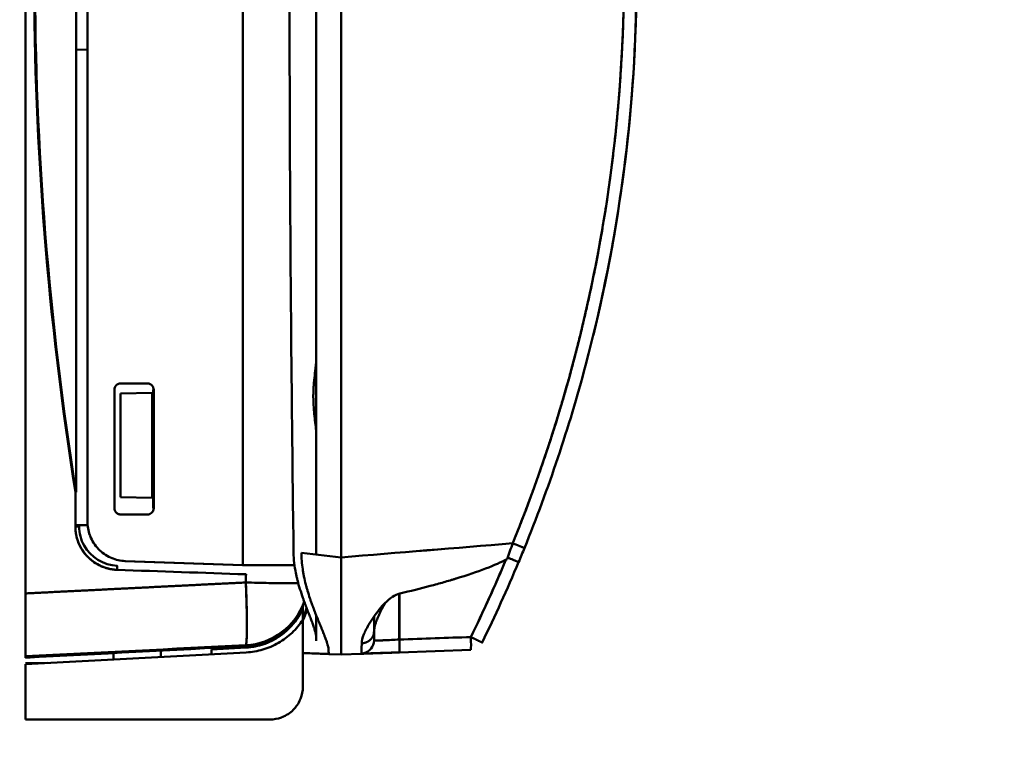
# Model space of a CAD drawing. Units: millimetres. Extents: x -1367 to 5859, y -2038 to 1901.
# Drawn here: x 137 to 212, y 610 to 665 of the extents above; entities that cross this region are included whole.
import ezdxf

# ---------------------------------------------------------------- set-up
doc = ezdxf.new("R2010")
doc.units = ezdxf.units.MM
doc.header["$LTSCALE"] = 100
doc.layers.add('0-50', color=7, linetype='Continuous', lineweight=50)
doc.layers.add('Dimension', color=1, linetype='Continuous')
doc.styles.get("Standard").update_dxf_attribs({"font": 'ARIsoP1.shx'})
doc.dimstyles.new('0DP', dxfattribs={"dimscale": 20, "dimtxt": 2.5, "dimasz": 1.5, "dimexe": 1.5, "dimexo": 1, "dimgap": 1, "dimtad": 1, "dimdec": 0, "dimzin": 0, "dimdsep": 46, "dimtxsty": 'Standard', "dimcen": 0, "dimclrd": 256, "dimclre": 256, "dimclrt": 256, "dimadec": 0, "dimazin": 0, "dimtfac": 1, "dimtdec": 4, "dimtofl": 0, "dimtmove": 0, "dimatfit": 3, "dimfxl": 1, "dimtolj": 1, "dimtzin": 0, "dimlwd": -1, "dimlwe": -1, "dimarcsym": 0})

msp = doc.modelspace()

# ---------------------------------------------------------------- linework, layer by layer
at = {"layer": '0-50'}
for p, q in [((137.419, 621.414), (137.42, 715.717)), ((153.982, 623.569), (153.982, 713.558)), ((153.982, 713.558), (153.982, 623.569)), ((142.141, 710.247), (142.14, 626.879)), ((141.284, 708.004), (141.284, 629.127)), ((138.155, 662.716), (138.216, 662.718)), ((141.284, 662.825), (142.14, 662.855)), ((159.569, 639.251), (159.569, 662.39)), ((159.569, 639.251), (159.569, 662.39)), ((144.193, 627.923), (144.193, 636.923)), ((144.693, 637.423), (146.693, 637.423)), ((147.192, 636.923), (147.153, 636.923)), ((147.153, 636.923), (147.153, 627.923)), ((147.192, 627.923), (147.192, 636.923)), ((147.192, 636.923), (147.192, 627.923)), ((144.669, 636.651), (147.077, 636.703)), ((144.669, 628.76), (144.669, 636.651)), ((147.077, 636.703), (147.077, 628.707)), ((159.569, 624.375), (159.569, 633.574)), ((159.569, 624.375), (159.569, 633.574)), ((141.222, 629.117), (141.222, 626.51)), ((147.077, 628.707), (144.669, 628.76)), ((147.153, 627.923), (147.192, 627.923)), ((146.693, 627.423), (144.693, 627.423)), ((142.151, 626.619), (141.222, 626.627)), ((161.469, 624.163), (158.445, 624.5)), ((161.469, 624.206), (161.469, 624.163)), ((161.469, 624.163), (161.469, 624.161)), ((161.469, 624.161), (161.469, 624.163)), ((145.034, 623.881), (144.995, 623.881)), ((144.995, 623.881), (153.942, 623.569)), ((153.982, 623.569), (145.034, 623.881)), ((145.034, 623.881), (153.982, 623.569)), ((154.136, 623.563), (153.982, 623.569)), ((154.096, 623.563), (154.136, 623.563)), ((154.096, 623.563), (154.136, 623.563)), ((153.624, 622.22), (153.624, 622.22)), ((137.669, 621.426), (137.669, 621.426)), ((137.419, 620.731), (137.419, 620.731)), ((137.419, 620.731), (137.419, 619.142)), ((158.548, 619.407), (158.548, 620.298)), ((159.569, 618.09), (159.569, 619.751)), ((159.569, 618.09), (159.569, 619.751)), ((163.969, 619.662), (163.969, 618.498)), ((137.419, 619.142), (137.419, 618.892)), ((137.419, 618.892), (137.419, 618.892)), ((158.548, 614.307), (158.548, 619.407)), ((154.224, 617.288), (151.592, 617.149)), ((172.208, 617.669), (172.208, 617.669)), ((154.236, 616.918), (137.419, 616.034)), ((137.419, 616.516), (137.419, 616.634)), ((144.129, 616.869), (144.125, 616.387)), ((144.13, 616.966), (144.13, 616.966)), ((147.731, 617.144), (147.731, 617.144)), ((147.731, 616.576), (147.731, 617.059)), ((151.592, 617.149), (151.592, 616.779)), ((159.086, 616.85), (158.548, 616.869)), ((158.548, 616.868), (159.086, 616.849)), ((160.534, 616.796), (161.469, 616.763)), ((160.534, 616.796), (161.469, 616.763)), ((161.469, 616.763), (163.004, 616.817)), ((161.469, 616.763), (163.004, 616.817)), ((161.469, 616.772), (161.469, 616.772)), ((161.469, 616.772), (161.469, 616.763)), ((161.469, 616.763), (161.469, 616.772)), ((161.469, 616.772), (161.469, 616.772)), ((161.469, 616.763), (161.469, 616.763)), ((163.817, 616.848), (163.006, 616.819)), ((163.007, 616.821), (163.801, 616.849)), ((171.345, 617.112), (165.899, 616.922)), ((165.899, 616.922), (171.345, 617.112)), ((171.345, 617.112), (165.899, 616.922)), ((165.899, 616.92), (171.345, 617.11)), ((171.345, 617.11), (165.899, 616.92)), ((165.899, 616.918), (171.345, 617.109)), ((171.345, 617.109), (165.899, 616.919)), ((165.899, 616.925), (165.902, 616.926)), ((165.902, 616.926), (165.899, 616.925)), ((165.899, 616.924), (165.901, 616.924)), ((165.901, 616.924), (165.899, 616.924)), ((171.345, 617.112), (171.345, 617.112)), ((171.345, 617.11), (171.345, 617.11)), ((171.345, 617.109), (171.345, 617.109)), ((139.072, 616.121), (137.419, 616.106)), ((137.419, 616.106), (137.419, 616.089)), ((137.419, 616.089), (138.46, 616.089)), ((137.419, 616.034), (137.419, 611.807)), ((137.419, 612.771), (137.419, 612.739)), ((137.419, 611.807), (156.048, 611.807)), ((137.419, 611.807), (156.048, 611.807))]:
    msp.add_line(p, q, dxfattribs=at)
for centre, major_axis, ratio, start_param, end_param in [((141.208, 626.521), (0.298, 0), 0.036548, 4.75818, 6.283683), ((153.851, 623.569), (3.502, -0.122), 0.000842, 1.500548, 1.544633), ((153.85, 623.566), (5.004, -0.175), 0.00138, 1.513774, 1.544619), ((153.851, 623.564), (5, 0), 0.000072, 4.769438, 5.660934), ((153.939, 622.45), (0.248, -4.994), 0.050326, 0.057389, 1.528032), ((165.899, 668.563), (0.001, 115.682), 0.00001, 1.990775, 2.024109), ((153.939, 622.45), (4.959, 0.642), 0.998348, 4.636258, 5.815446), ((87.342, 1065.22), (-70.994, 446.183), 0.012307, 3.218292, 3.21927), ((74.953, 1151.573), (83.402, -532.511), 0.010676, 0.066465, 0.069651), ((154.055, 621.554), (-4.369, -2.433), 0.99987, 2.179347, 2.361912), ((82.55, 1157.971), (75.912, -538.75), 0.006746, 0.046463, 0.049211), ((87.641, 1162.372), (70.89, -543.04), 0.002881, 0.020528, 0.023596), ((83.841, 1163.753), (70.476, -547.192), 0.000032, 0.051544, 0.057477), ((83.743, 1163.74), (70.573, -547.179), 0.000042, 0.055357, 0.057477), ((154.21, 1169.105), (0.216, -552.538), 0.00716, 6.226165, 6.228283), ((162.92, 624.427), (-0.084, 7.611), 0.01074, 3.141697, 3.600051), ((160.648, 624.461), (0.114, 7.665), 0.016689, 2.842675, 3.141404)]:
    msp.add_ellipse(centre, major_axis=major_axis, ratio=ratio, start_param=start_param, end_param=end_param, dxfattribs=at)
for points, degree, knots in [([(174.986, 713.321), (181.101, 698.699), (184.173, 682.827), (183.959, 666.991), (183.897, 662.47), (183.572, 657.954), (182.984, 653.471), (182.439, 649.319), (181.668, 645.196), (180.677, 641.126)], 3, [0, 0, 0, 0, 0.5170898, 0.5170898, 0.5170898, 0.6646885, 0.6646885, 0.6646885, 0.8014122, 0.8014122, 0.8014122, 0.8014122]), ([(157.843, 712.608), (157.794, 708.814), (157.75, 705.081), (157.712, 701.412), (157.693, 699.577), (157.675, 697.758), (157.659, 695.954), (157.651, 695.053), (157.643, 694.155), (157.636, 693.261), (157.632, 692.814), (157.629, 692.368), (157.625, 691.923), (157.624, 691.7), (157.622, 691.478), (157.62, 691.256), (157.619, 691.062), (157.618, 690.868), (157.616, 690.674), (157.616, 690.646), (157.616, 690.62), (157.615, 690.591), (157.561, 683.171), (157.534, 675.828), (157.534, 668.562), (157.534, 663.112), (157.549, 657.619), (157.58, 652.083), (157.585, 651.16), (157.59, 650.236), (157.596, 649.311), (157.599, 648.849), (157.602, 648.386), (157.605, 647.923), (157.607, 647.691), (157.609, 647.46), (157.61, 647.228), (157.612, 647.025), (157.613, 646.822), (157.615, 646.619), (157.615, 646.59), (157.615, 646.56), (157.615, 646.532), (157.667, 639.431), (157.744, 632.092), (157.843, 624.514)], 3, [0, 0, 0, 0, 0.125, 0.125, 0.125, 0.1875, 0.1875, 0.1875, 0.21875, 0.21875, 0.21875, 0.234375, 0.234375, 0.234375, 0.242188, 0.242188, 0.242188, 0.249023, 0.249023, 0.249023, 0.25, 0.25, 0.25, 0.5, 0.5, 0.5, 0.6875, 0.6875, 0.6875, 0.71875, 0.71875, 0.71875, 0.734375, 0.734375, 0.734375, 0.742187, 0.742187, 0.742187, 0.749023, 0.749023, 0.749023, 0.75, 0.75, 0.75, 1, 1, 1, 1]), ([(161.47, 712.934), (161.47, 707.625), (161.47, 702.191), (161.47, 696.698), (161.47, 695.783), (161.47, 694.865), (161.47, 693.947), (161.47, 693.488), (161.47, 693.028), (161.469, 692.568), (161.469, 692.338), (161.469, 692.108), (161.469, 691.878), (161.469, 691.763), (161.469, 691.648), (161.469, 691.533), (161.469, 691.418), (161.469, 691.304), (161.469, 691.187), (161.469, 688.048), (161.47, 684.887), (161.47, 681.716), (161.47, 677.345), (161.469, 672.954), (161.469, 668.571), (161.469, 662.898), (161.47, 657.212), (161.469, 651.574), (161.469, 650.634), (161.469, 649.696), (161.469, 648.759), (161.469, 648.29), (161.469, 647.823), (161.469, 647.355), (161.469, 647.121), (161.469, 646.888), (161.469, 646.654), (161.469, 646.537), (161.469, 646.421), (161.469, 646.304), (161.469, 646.187), (161.469, 646.069), (161.469, 645.954), (161.469, 643.789), (161.469, 641.631), (161.469, 639.482), (161.47, 634.316), (161.469, 629.206), (161.469, 624.206)], 3, [0, 0, 0, 0, 0.1875, 0.1875, 0.1875, 0.21875, 0.21875, 0.21875, 0.234375, 0.234375, 0.234375, 0.242187, 0.242187, 0.242187, 0.246094, 0.246094, 0.246094, 0.25, 0.25, 0.25, 0.355124, 0.355124, 0.355124, 0.5, 0.5, 0.5, 0.6875, 0.6875, 0.6875, 0.71875, 0.71875, 0.71875, 0.734375, 0.734375, 0.734375, 0.742187, 0.742187, 0.742187, 0.746094, 0.746094, 0.746094, 0.75, 0.75, 0.75, 0.823442, 0.823442, 0.823442, 1, 1, 1, 1]), ([(174.537, 711.886), (175.373, 709.828), (176.163, 707.742), (176.897, 705.651), (178.269, 701.42), (179.433, 697.134), (179.965, 694.975), (181.4, 688.467), (182.362, 681.868), (182.79, 677.441), (183.292, 667.026), (182.616, 656.611), (181.84, 650.669), (180.118, 641.938), (177.565, 633.42), (176.642, 630.662), (175.631, 627.93), (174.536, 625.236)], 5, [0, 0, 0, 0, 0, 0, 0.125, 0.125, 0.125, 0.25, 0.25, 0.25, 0.5, 0.5, 0.5, 0.836359, 0.836359, 0.836359, 1, 1, 1, 1, 1, 1]), ([(174.536, 625.236), (176.382, 629.777), (177.978, 634.536), (179.271, 639.487), (181.424, 647.731), (182.734, 656.511), (182.967, 665.63), (182.992, 666.603), (183.004, 667.578), (183.004, 668.56), (183.004, 673.027), (182.744, 677.42), (182.25, 681.713), (181.008, 692.513), (178.285, 702.662), (174.537, 711.886)], 3, [0, 0, 0, 0, 0.175885, 0.175885, 0.175885, 0.46875, 0.46875, 0.46875, 0.5, 0.5, 0.5, 0.642208, 0.642208, 0.642208, 1, 1, 1, 1]), ([(175.428, 624.873), (177.269, 629.401), (178.824, 634.048), (180.079, 638.771), (182.658, 648.479), (183.969, 658.519), (183.969, 668.56), (183.969, 676.023), (183.247, 683.485), (181.815, 690.812), (181.1, 694.475), (180.207, 698.104), (179.141, 701.682), (178.075, 705.26), (176.834, 708.79), (175.428, 712.249)], 3, [0, 0, 0, 0, 0.163641, 0.163641, 0.163641, 0.5, 0.5, 0.5, 0.75, 0.75, 0.75, 0.875, 0.875, 0.875, 1, 1, 1, 1]), ([(141.284, 629.127), (139.193, 642.267), (138.148, 655.411), (138.148, 668.563), (138.147, 681.716), (139.193, 694.863), (141.284, 708.004)], 3, [0, 0, 0, 0, 0.5, 0.5, 0.5, 1, 1, 1, 1]), ([(159.569, 662.39), (159.569, 663.408), (159.562, 664.431), (159.556, 665.46), (159.55, 666.489), (159.545, 667.523), (159.545, 668.562), (159.545, 670.64), (159.569, 672.697), (159.569, 674.733)], 3, [0, 0, 0, 0, 0.25, 0.25, 0.25, 0.5, 0.5, 0.5, 1, 1, 1, 1]), ([(159.569, 633.574), (159.569, 633.649), (159.565, 633.731), (159.558, 633.82), (159.555, 633.865), (159.551, 633.911), (159.546, 633.96), (159.541, 634.009), (159.536, 634.06), (159.53, 634.111), (159.508, 634.316), (159.479, 634.542), (159.45, 634.79), (159.436, 634.915), (159.422, 635.042), (159.409, 635.172), (159.403, 635.237), (159.397, 635.303), (159.392, 635.369), (159.386, 635.436), (159.381, 635.501), (159.376, 635.571), (159.356, 635.85), (159.346, 636.131), (159.346, 636.412), (159.346, 636.553), (159.348, 636.694), (159.353, 636.834), (159.356, 636.904), (159.359, 636.974), (159.363, 637.044), (159.367, 637.114), (159.371, 637.186), (159.376, 637.254), (159.395, 637.526), (159.422, 637.787), (159.45, 638.035), (159.465, 638.16), (159.479, 638.278), (159.493, 638.392), (159.499, 638.448), (159.506, 638.503), (159.512, 638.557), (159.519, 638.611), (159.525, 638.662), (159.531, 638.715), (159.554, 638.924), (159.569, 639.103), (159.569, 639.251)], 3, [0, 0, 0, 0, 0.0625, 0.0625, 0.0625, 0.09375, 0.09375, 0.09375, 0.125, 0.125, 0.125, 0.25, 0.25, 0.25, 0.3125, 0.3125, 0.3125, 0.34375, 0.34375, 0.34375, 0.375, 0.375, 0.375, 0.5, 0.5, 0.5, 0.5625, 0.5625, 0.5625, 0.59375, 0.59375, 0.59375, 0.625, 0.625, 0.625, 0.75, 0.75, 0.75, 0.8125, 0.8125, 0.8125, 0.84375, 0.84375, 0.84375, 0.875, 0.875, 0.875, 1, 1, 1, 1]), ([(159.569, 633.574), (159.569, 633.703), (159.569, 633.855), (159.569, 634.033), (159.569, 634.052), (159.569, 634.072), (159.569, 634.091), (159.569, 634.357), (159.569, 634.657), (159.569, 634.993), (159.569, 635.041), (159.569, 635.088), (159.569, 635.139), (159.569, 635.546), (159.569, 635.972), (159.569, 636.413), (159.569, 636.8), (159.569, 637.173), (159.569, 637.534), (159.569, 637.586), (159.569, 637.639), (159.569, 637.688), (159.569, 638.033), (159.569, 638.343), (159.569, 638.619), (159.569, 638.659), (159.569, 638.696), (159.569, 638.736), (159.569, 638.937), (159.569, 639.109), (159.569, 639.251)], 3, [0.1702518, 0.1702518, 0.1702518, 0.1702518, 0.2421875, 0.2421875, 0.2421875, 0.25, 0.25, 0.25, 0.359375, 0.359375, 0.359375, 0.375, 0.375, 0.375, 0.5, 0.5, 0.5, 0.609375, 0.609375, 0.609375, 0.625, 0.625, 0.625, 0.734375, 0.734375, 0.734375, 0.75, 0.75, 0.75, 0.8296176, 0.8296176, 0.8296176, 0.8296176]), ([(144.193, 636.923), (144.193, 636.988), (144.207, 637.054), (144.232, 637.114), (144.244, 637.144), (144.259, 637.173), (144.277, 637.2), (144.295, 637.227), (144.317, 637.253), (144.34, 637.276), (144.386, 637.322), (144.442, 637.359), (144.502, 637.385), (144.563, 637.41), (144.626, 637.423), (144.693, 637.423)], 3, [0, 0, 0, 0, 0.25, 0.25, 0.25, 0.375, 0.375, 0.375, 0.5, 0.5, 0.5, 0.75, 0.75, 0.75, 1, 1, 1, 1]), ([(146.693, 637.423), (146.74, 637.423), (146.787, 637.416), (146.832, 637.403), (146.847, 637.399), (146.861, 637.394), (146.877, 637.388), (146.94, 637.362), (146.997, 637.325), (147.046, 637.276), (147.083, 637.24), (147.113, 637.199), (147.136, 637.154), (147.144, 637.139), (147.152, 637.122), (147.157, 637.107), (147.181, 637.048), (147.192, 636.987), (147.192, 636.923)], 3, [0, 0, 0, 0, 0.1875, 0.1875, 0.1875, 0.25, 0.25, 0.25, 0.5, 0.5, 0.5, 0.6875, 0.6875, 0.6875, 0.75, 0.75, 0.75, 1, 1, 1, 1]), ([(144.693, 627.423), (144.662, 627.423), (144.631, 627.426), (144.6, 627.432), (144.57, 627.437), (144.541, 627.446), (144.509, 627.458), (144.478, 627.47), (144.448, 627.486), (144.42, 627.504), (144.392, 627.523), (144.364, 627.546), (144.34, 627.569), (144.304, 627.605), (144.274, 627.646), (144.25, 627.691), (144.242, 627.707), (144.234, 627.724), (144.229, 627.739), (144.205, 627.797), (144.193, 627.858), (144.193, 627.923)], 3, [0, 0, 0, 0, 0.125, 0.125, 0.125, 0.25, 0.25, 0.25, 0.375, 0.375, 0.375, 0.5, 0.5, 0.5, 0.6875, 0.6875, 0.6875, 0.75, 0.75, 0.75, 1, 1, 1, 1]), ([(147.192, 627.923), (147.192, 627.891), (147.189, 627.86), (147.184, 627.83), (147.178, 627.799), (147.17, 627.77), (147.157, 627.739), (147.145, 627.707), (147.13, 627.677), (147.111, 627.649), (147.093, 627.621), (147.07, 627.593), (147.046, 627.569), (147.01, 627.533), (146.97, 627.503), (146.924, 627.48), (146.909, 627.472), (146.891, 627.464), (146.877, 627.458), (146.818, 627.435), (146.757, 627.423), (146.693, 627.423)], 3, [0, 0, 0, 0, 0.125, 0.125, 0.125, 0.25, 0.25, 0.25, 0.375, 0.375, 0.375, 0.5, 0.5, 0.5, 0.6875, 0.6875, 0.6875, 0.75, 0.75, 0.75, 1, 1, 1, 1]), ([(144.407, 623.211), (143.979, 623.226), (143.57, 623.321), (143.179, 623.495), (142.789, 623.669), (142.445, 623.91), (142.148, 624.217), (141.851, 624.524), (141.623, 624.877), (141.462, 625.273), (141.302, 625.67), (141.222, 626.082), (141.222, 626.51)], 3, [0, 0, 0, 0, 0.25, 0.25, 0.25, 0.5, 0.5, 0.5, 0.75, 0.75, 0.75, 1, 1, 1, 1]), ([(144.401, 623.523), (143.373, 623.559), (142.385, 624.165), (141.885, 625.063), (141.638, 625.506), (141.506, 626.013), (141.506, 626.521)], 3, [0, 0, 0, 0, 0.669468, 0.669468, 0.669468, 1, 1, 1, 1]), ([(142.14, 626.879), (142.14, 626.529), (142.199, 626.19), (142.318, 625.862), (142.326, 625.84), (142.333, 625.82), (142.342, 625.796), (142.488, 625.42), (142.701, 625.086), (142.982, 624.795), (143.244, 624.523), (143.547, 624.309), (143.89, 624.152), (143.913, 624.141), (143.938, 624.13), (143.96, 624.121), (144.303, 623.974), (144.661, 623.894), (145.034, 623.881)], 3, [0, 0, 0, 0, 0.234375, 0.234375, 0.234375, 0.25, 0.25, 0.25, 0.5, 0.5, 0.5, 0.734375, 0.734375, 0.734375, 0.75, 0.75, 0.75, 1, 1, 1, 1]), ([(157.843, 624.514), (157.849, 624.002), (157.909, 623.482), (158.016, 622.954), (158.034, 622.866), (158.053, 622.777), (158.074, 622.689), (158.084, 622.645), (158.094, 622.6), (158.105, 622.556), (158.11, 622.534), (158.116, 622.512), (158.121, 622.489), (158.124, 622.478), (158.127, 622.467), (158.13, 622.456), (158.132, 622.445), (158.136, 622.432), (158.138, 622.423), (158.255, 621.962), (158.397, 621.514), (158.551, 621.078), (158.577, 621.005), (158.602, 620.933), (158.629, 620.861), (158.642, 620.825), (158.655, 620.789), (158.668, 620.753), (158.681, 620.717), (158.695, 620.681), (158.707, 620.646), (158.759, 620.508), (158.81, 620.372), (158.861, 620.24), (158.887, 620.173), (158.912, 620.108), (158.937, 620.043), (158.962, 619.979), (158.987, 619.916), (159.012, 619.852), (159.062, 619.723), (159.11, 619.6), (159.154, 619.484), (159.177, 619.426), (159.198, 619.369), (159.219, 619.314), (159.229, 619.287), (159.24, 619.26), (159.25, 619.233), (159.255, 619.22), (159.26, 619.207), (159.264, 619.193), (159.269, 619.18), (159.274, 619.168), (159.279, 619.154), (159.32, 619.044), (159.36, 618.935), (159.397, 618.826), (159.416, 618.772), (159.434, 618.717), (159.449, 618.666), (159.465, 618.615), (159.479, 618.568), (159.492, 618.523), (159.517, 618.433), (159.536, 618.353), (159.549, 618.281), (159.562, 618.209), (159.569, 618.145), (159.569, 618.09)], 3, [0, 0, 0, 0, 0.1875, 0.1875, 0.1875, 0.21875, 0.21875, 0.21875, 0.234375, 0.234375, 0.234375, 0.242187, 0.242187, 0.242187, 0.246094, 0.246094, 0.246094, 0.25, 0.25, 0.25, 0.4375, 0.4375, 0.4375, 0.46875, 0.46875, 0.46875, 0.484375, 0.484375, 0.484375, 0.5, 0.5, 0.5, 0.5625, 0.5625, 0.5625, 0.59375, 0.59375, 0.59375, 0.625, 0.625, 0.625, 0.6875, 0.6875, 0.6875, 0.71875, 0.71875, 0.71875, 0.734375, 0.734375, 0.734375, 0.742188, 0.742188, 0.742188, 0.75, 0.75, 0.75, 0.8125, 0.8125, 0.8125, 0.84375, 0.84375, 0.84375, 0.875, 0.875, 0.875, 0.9375, 0.9375, 0.9375, 1, 1, 1, 1]), ([(158.445, 624.5), (158.445, 624.1), (158.475, 623.684), (158.537, 623.259), (158.539, 623.246), (158.54, 623.237), (158.542, 623.225), (158.543, 623.214), (158.545, 623.203), (158.547, 623.191), (158.55, 623.168), (158.554, 623.146), (158.558, 623.123), (158.565, 623.077), (158.573, 623.03), (158.581, 622.983), (158.597, 622.89), (158.615, 622.795), (158.635, 622.698), (158.674, 622.506), (158.72, 622.307), (158.772, 622.104), (158.774, 622.098), (158.775, 622.094), (158.776, 622.09), (158.777, 622.085), (158.778, 622.08), (158.78, 622.075), (158.782, 622.065), (158.785, 622.056), (158.787, 622.046), (158.793, 622.026), (158.798, 622.006), (158.803, 621.987), (158.814, 621.947), (158.825, 621.906), (158.837, 621.864), (158.86, 621.782), (158.884, 621.696), (158.911, 621.607), (158.964, 621.43), (159.023, 621.242), (159.09, 621.045), (159.092, 621.039), (159.092, 621.037), (159.094, 621.033), (159.095, 621.029), (159.096, 621.025), (159.098, 621.021), (159.101, 621.012), (159.104, 621.004), (159.106, 620.995), (159.112, 620.978), (159.118, 620.96), (159.125, 620.942), (159.137, 620.905), (159.151, 620.865), (159.166, 620.824), (159.195, 620.741), (159.228, 620.649), (159.264, 620.548), (159.265, 620.545), (159.267, 620.54), (159.269, 620.536), (159.27, 620.532), (159.272, 620.527), (159.273, 620.523), (159.276, 620.515), (159.279, 620.507), (159.282, 620.499), (159.288, 620.483), (159.294, 620.468), (159.299, 620.453), (159.31, 620.423), (159.321, 620.394), (159.331, 620.368), (159.351, 620.315), (159.368, 620.269), (159.383, 620.229), (159.413, 620.15), (159.433, 620.098), (159.444, 620.071), (159.444, 620.071), (159.445, 620.068), (159.445, 620.067), (159.446, 620.065), (159.446, 620.064), (159.447, 620.062), (159.448, 620.059), (159.449, 620.056), (159.45, 620.053), (159.453, 620.048), (159.455, 620.042), (159.457, 620.036), (159.462, 620.024), (159.466, 620.013), (159.471, 620.002), (159.479, 619.979), (159.488, 619.956), (159.497, 619.934), (159.514, 619.89), (159.531, 619.847), (159.548, 619.805), (159.581, 619.721), (159.612, 619.642), (159.642, 619.567), (159.702, 619.419), (159.755, 619.288), (159.802, 619.174), (159.803, 619.17), (159.806, 619.164), (159.808, 619.159), (159.81, 619.154), (159.812, 619.149), (159.814, 619.144), (159.818, 619.134), (159.822, 619.125), (159.826, 619.115), (159.834, 619.095), (159.842, 619.076), (159.85, 619.057), (159.856, 619.042), (159.862, 619.027), (159.868, 619.013), (159.877, 618.99), (159.887, 618.967), (159.896, 618.944), (159.926, 618.871), (159.955, 618.8), (159.982, 618.733), (160.037, 618.598), (160.087, 618.474), (160.132, 618.361), (160.133, 618.357), (160.135, 618.352), (160.137, 618.348), (160.139, 618.343), (160.141, 618.339), (160.142, 618.335), (160.146, 618.326), (160.149, 618.318), (160.152, 618.309), (160.159, 618.292), (160.166, 618.275), (160.172, 618.259), (160.185, 618.225), (160.198, 618.193), (160.21, 618.161), (160.234, 618.097), (160.257, 618.036), (160.279, 617.978), (160.321, 617.861), (160.358, 617.756), (160.388, 617.661), (160.39, 617.655), (160.392, 617.647), (160.395, 617.64), (160.397, 617.633), (160.399, 617.626), (160.401, 617.619), (160.405, 617.606), (160.409, 617.593), (160.413, 617.58), (160.421, 617.553), (160.428, 617.528), (160.435, 617.503), (160.448, 617.454), (160.46, 617.407), (160.469, 617.364), (160.488, 617.277), (160.499, 617.201), (160.501, 617.136)], 3, [0, 0, 0, 0, 0.125, 0.125, 0.125, 0.1289062, 0.1289062, 0.1289062, 0.1328125, 0.1328125, 0.1328125, 0.140625, 0.140625, 0.140625, 0.15625, 0.15625, 0.15625, 0.1875, 0.1875, 0.1875, 0.25, 0.25, 0.25, 0.2519531, 0.2519531, 0.2519531, 0.2539062, 0.2539062, 0.2539062, 0.2578125, 0.2578125, 0.2578125, 0.265625, 0.265625, 0.265625, 0.28125, 0.28125, 0.28125, 0.3125, 0.3125, 0.3125, 0.375, 0.375, 0.375, 0.3769531, 0.3769531, 0.3769531, 0.3789062, 0.3789062, 0.3789062, 0.3828125, 0.3828125, 0.3828125, 0.390625, 0.390625, 0.390625, 0.40625, 0.40625, 0.40625, 0.4374999, 0.4374999, 0.4374999, 0.4384765, 0.4384765, 0.4384765, 0.4394531, 0.4394531, 0.4394531, 0.4414062, 0.4414062, 0.4414062, 0.4453124, 0.4453124, 0.4453124, 0.4531249, 0.4531249, 0.4531249, 0.4687499, 0.4687499, 0.4687499, 0.4999999, 0.4999999, 0.4999999, 0.5004882, 0.5004882, 0.5004882, 0.5009765, 0.5009765, 0.5009765, 0.5019531, 0.5019531, 0.5019531, 0.5039062, 0.5039062, 0.5039062, 0.5078124, 0.5078124, 0.5078124, 0.5156249, 0.5156249, 0.5156249, 0.5312499, 0.5312499, 0.5312499, 0.5624999, 0.5624999, 0.5624999, 0.6249999, 0.6249999, 0.6249999, 0.626953, 0.626953, 0.626953, 0.6289062, 0.6289062, 0.6289062, 0.6328124, 0.6328124, 0.6328124, 0.6406249, 0.6406249, 0.6406249, 0.6466565, 0.6466565, 0.6466565, 0.6562499, 0.6562499, 0.6562499, 0.6874999, 0.6874999, 0.6874999, 0.7499999, 0.7499999, 0.7499999, 0.751953, 0.751953, 0.751953, 0.7539062, 0.7539062, 0.7539062, 0.7578124, 0.7578124, 0.7578124, 0.7656249, 0.7656249, 0.7656249, 0.7812499, 0.7812499, 0.7812499, 0.8124999, 0.8124999, 0.8124999, 0.8749999, 0.8749999, 0.8749999, 0.8789061, 0.8789061, 0.8789061, 0.8828124, 0.8828124, 0.8828124, 0.8906249, 0.8906249, 0.8906249, 0.9062499, 0.9062499, 0.9062499, 0.9374999, 0.9374999, 0.9374999, 0.9999999, 0.9999999, 0.9999999, 0.9999999]), ([(161.469, 616.763), (161.469, 616.767), (161.468, 617.461), (161.469, 618.47), (161.469, 618.542), (161.469, 618.616), (161.469, 618.691), (161.469, 618.729), (161.469, 618.767), (161.469, 618.805), (161.469, 618.824), (161.469, 618.843), (161.469, 618.862), (161.469, 618.882), (161.469, 618.9), (161.469, 618.921), (161.469, 620.252), (161.469, 622.16), (161.469, 624.161)], 3, [0, 0, 0, 0, 0.4375, 0.4375, 0.4375, 0.46875, 0.46875, 0.46875, 0.484375, 0.484375, 0.484375, 0.492188, 0.492188, 0.492188, 0.5, 0.5, 0.5, 1, 1, 1, 1]), ([(161.469, 624.161), (161.469, 623.466), (161.469, 622.786), (161.469, 622.143), (161.469, 621.836), (161.469, 621.537), (161.469, 621.249), (161.469, 620.358), (161.469, 619.57), (161.469, 618.923), (161.469, 618.922), (161.469, 618.922), (161.469, 618.921), (161.469, 617.627), (161.469, 616.763), (161.469, 616.763)], 3, [0, 0, 0, 0, 0.169116, 0.169116, 0.169116, 0.25, 0.25, 0.25, 0.5, 0.5, 0.5, 0.500248, 0.500248, 0.500248, 1, 1, 1, 1]), ([(165.925, 621.401), (166.756, 621.598), (167.529, 621.792), (168.245, 621.983), (168.603, 622.079), (168.947, 622.174), (169.276, 622.267), (169.441, 622.314), (169.602, 622.361), (169.76, 622.407), (169.839, 622.43), (169.916, 622.453), (169.993, 622.476), (170.032, 622.488), (170.07, 622.499), (170.108, 622.511), (170.142, 622.521), (170.175, 622.531), (170.208, 622.541), (170.212, 622.542), (170.215, 622.543), (170.222, 622.545), (171.921, 623.063), (173.217, 623.563), (174.109, 624.029)], 3, [0, 0, 0, 0, 0.25, 0.25, 0.25, 0.375, 0.375, 0.375, 0.4375, 0.4375, 0.4375, 0.46875, 0.46875, 0.46875, 0.484375, 0.484375, 0.484375, 0.498047, 0.498047, 0.498047, 0.5, 0.5, 0.5, 1, 1, 1, 1]), ([(174.986, 623.801), (174.986, 623.801), (174.825, 623.869), (174.572, 623.975), (174.447, 624.027), (174.301, 624.088), (174.152, 624.15)], 3, [0, 0, 0, 0, 0.643748, 0.643748, 0.643748, 0.9613954, 0.9613954, 0.9613954, 0.9613954]), ([(154.136, 623.563), (154.71, 623.563), (155.262, 623.563), (155.791, 623.563), (155.826, 623.563), (155.859, 623.563), (155.896, 623.563), (156.118, 623.563), (156.332, 623.563), (156.537, 623.563), (156.605, 623.563), (156.671, 623.563), (156.739, 623.563), (157.009, 623.563), (157.258, 623.563), (157.486, 623.563), (157.64, 623.563), (157.783, 623.563), (157.914, 623.563)], 3, [0, 0, 0, 0, 0.234375, 0.234375, 0.234375, 0.25, 0.25, 0.25, 0.34375, 0.34375, 0.34375, 0.375, 0.375, 0.375, 0.5, 0.5, 0.5, 0.5849776, 0.5849776, 0.5849776, 0.5849776]), ([(154.201, 617.465), (154.205, 617.469), (154.208, 617.475), (154.212, 617.484), (154.213, 617.486), (154.214, 617.489), (154.214, 617.491), (154.215, 617.493), (154.216, 617.495), (154.217, 617.498), (154.218, 617.5), (154.219, 617.503), (154.219, 617.506), (154.22, 617.507), (154.22, 617.508), (154.221, 617.51), (154.221, 617.511), (154.221, 617.511), (154.221, 617.512), (154.222, 617.513), (154.222, 617.514), (154.222, 617.515), (154.225, 617.524), (154.228, 617.536), (154.231, 617.551), (154.233, 617.558), (154.234, 617.567), (154.236, 617.576), (154.236, 617.581), (154.237, 617.586), (154.238, 617.591), (154.238, 617.593), (154.239, 617.596), (154.239, 617.599), (154.239, 617.6), (154.24, 617.601), (154.24, 617.603), (154.24, 617.604), (154.24, 617.606), (154.24, 617.607), (154.243, 617.623), (154.245, 617.641), (154.248, 617.663), (154.249, 617.674), (154.251, 617.686), (154.252, 617.699), (154.253, 617.705), (154.253, 617.712), (154.254, 617.719), (154.254, 617.722), (154.255, 617.726), (154.255, 617.729), (154.255, 617.731), (154.255, 617.733), (154.256, 617.735), (154.256, 617.737), (154.256, 617.739), (154.256, 617.74), (154.258, 617.763), (154.26, 617.788), (154.263, 617.816), (154.264, 617.831), (154.265, 617.846), (154.266, 617.862), (154.266, 617.87), (154.267, 617.878), (154.267, 617.887), (154.268, 617.891), (154.268, 617.895), (154.268, 617.9), (154.268, 617.902), (154.269, 617.904), (154.269, 617.906), (154.269, 617.909), (154.269, 617.911), (154.269, 617.913), (154.272, 617.965), (154.276, 618.026), (154.279, 618.101), (154.28, 618.138), (154.281, 618.179), (154.283, 618.223), (154.283, 618.245), (154.284, 618.269), (154.285, 618.293), (154.285, 618.305), (154.285, 618.317), (154.286, 618.329), (154.286, 618.336), (154.286, 618.342), (154.286, 618.348), (154.286, 618.351), (154.286, 618.355), (154.286, 618.358), (154.286, 618.361), (154.286, 618.365), (154.286, 618.368), (154.288, 618.442), (154.29, 618.527), (154.291, 618.623), (154.291, 618.672), (154.292, 618.723), (154.292, 618.777), (154.292, 618.805), (154.292, 618.833), (154.292, 618.861), (154.292, 618.876), (154.292, 618.89), (154.292, 618.905), (154.292, 618.913), (154.292, 618.92), (154.292, 618.928), (154.292, 618.931), (154.292, 618.935), (154.292, 618.939), (154.292, 618.943), (154.292, 618.948), (154.292, 618.95), (154.292, 619.121), (154.291, 619.328), (154.288, 619.578), (154.286, 619.704), (154.284, 619.84), (154.281, 619.987), (154.279, 620.061), (154.277, 620.137), (154.275, 620.217), (154.274, 620.256), (154.273, 620.297), (154.272, 620.338), (154.272, 620.359), (154.271, 620.38), (154.271, 620.4), (154.27, 620.411), (154.27, 620.421), (154.27, 620.432), (154.27, 620.437), (154.269, 620.443), (154.269, 620.448), (154.269, 620.453), (154.269, 620.461), (154.269, 620.464), (154.263, 620.672), (154.256, 620.923), (154.245, 621.22), (154.234, 621.517), (154.219, 621.862), (154.201, 622.249)], 3, [0, 0, 0, 0, 0.03125, 0.03125, 0.03125, 0.0390625, 0.0390625, 0.0390625, 0.046875, 0.046875, 0.046875, 0.0546875, 0.0546875, 0.0546875, 0.0585937, 0.0585937, 0.0585937, 0.0605469, 0.0605469, 0.0605469, 0.0625, 0.0625, 0.0625, 0.09375, 0.09375, 0.09375, 0.109375, 0.109375, 0.109375, 0.1171875, 0.1171875, 0.1171875, 0.1210937, 0.1210937, 0.1210937, 0.1230469, 0.1230469, 0.1230469, 0.125, 0.125, 0.125, 0.15625, 0.15625, 0.15625, 0.171875, 0.171875, 0.171875, 0.1796875, 0.1796875, 0.1796875, 0.1835937, 0.1835937, 0.1835937, 0.1855469, 0.1855469, 0.1855469, 0.1875, 0.1875, 0.1875, 0.21875, 0.21875, 0.21875, 0.234375, 0.234375, 0.234375, 0.2421875, 0.2421875, 0.2421875, 0.2460937, 0.2460937, 0.2460937, 0.2480469, 0.2480469, 0.2480469, 0.25, 0.25, 0.25, 0.3125, 0.3125, 0.3125, 0.34375, 0.34375, 0.34375, 0.359375, 0.359375, 0.359375, 0.3671875, 0.3671875, 0.3671875, 0.3710937, 0.3710937, 0.3710937, 0.3730469, 0.3730469, 0.3730469, 0.375, 0.375, 0.375, 0.4375, 0.4375, 0.4375, 0.46875, 0.46875, 0.46875, 0.484375, 0.484375, 0.484375, 0.4921875, 0.4921875, 0.4921875, 0.4960937, 0.4960937, 0.4960937, 0.4980469, 0.4980469, 0.4980469, 0.5, 0.5, 0.5, 0.625, 0.625, 0.625, 0.6875, 0.6875, 0.6875, 0.71875, 0.71875, 0.71875, 0.734375, 0.734375, 0.734375, 0.7421875, 0.7421875, 0.7421875, 0.7460938, 0.7460938, 0.7460938, 0.7480469, 0.7480469, 0.7480469, 0.75, 0.75, 0.75, 0.875, 0.875, 0.875, 1, 1, 1, 1]), ([(154.201, 622.249), (154.791, 622.23), (155.394, 622.216), (155.968, 622.206), (156.255, 622.201), (156.534, 622.198), (156.799, 622.196), (156.932, 622.195), (157.061, 622.195), (157.186, 622.194), (157.248, 622.194), (157.309, 622.194), (157.369, 622.195), (157.399, 622.195), (157.429, 622.195), (157.459, 622.195), (157.473, 622.195), (157.488, 622.195), (157.502, 622.195), (157.51, 622.195), (157.517, 622.195), (157.524, 622.195), (157.532, 622.195), (157.54, 622.195), (157.546, 622.195), (157.748, 622.197), (157.943, 622.199), (158.121, 622.204), (158.146, 622.205), (158.171, 622.205), (158.195, 622.206)], 3, [0, 0, 0, 0, 0.25, 0.25, 0.25, 0.375, 0.375, 0.375, 0.4375, 0.4375, 0.4375, 0.46875, 0.46875, 0.46875, 0.484375, 0.484375, 0.484375, 0.4921875, 0.4921875, 0.4921875, 0.4960937, 0.4960937, 0.4960937, 0.5, 0.5, 0.5, 0.625, 0.625, 0.625, 0.6425564, 0.6425564, 0.6425564, 0.6425564]), ([(137.419, 616.634), (137.419, 616.671), (137.419, 616.832), (137.419, 617.09), (137.419, 617.348), (137.419, 617.703), (137.419, 618.118), (137.419, 618.95), (137.419, 620.131), (137.419, 621.414)], 3, [0, 0, 0, 0, 0.25, 0.25, 0.25, 0.5, 0.5, 0.5, 1, 1, 1, 1]), ([(163.031, 617.603), (163.033, 617.794), (163.09, 618.025), (163.202, 618.3), (163.22, 618.346), (163.24, 618.393), (163.262, 618.441), (163.273, 618.466), (163.284, 618.49), (163.295, 618.515), (163.301, 618.527), (163.307, 618.54), (163.313, 618.552), (163.316, 618.558), (163.319, 618.565), (163.322, 618.571), (163.325, 618.577), (163.329, 618.585), (163.331, 618.59), (163.398, 618.729), (163.475, 618.873), (163.562, 619.023), (163.676, 619.22), (163.806, 619.427), (163.954, 619.64), (164.083, 619.827), (164.217, 620.008), (164.357, 620.18), (164.426, 620.266), (164.497, 620.35), (164.569, 620.431), (164.605, 620.471), (164.642, 620.511), (164.679, 620.55), (164.697, 620.57), (164.715, 620.589), (164.734, 620.609), (164.743, 620.618), (164.752, 620.628), (164.762, 620.637), (164.766, 620.642), (164.771, 620.647), (164.776, 620.652), (164.78, 620.656), (164.784, 620.66), (164.79, 620.666), (165.18, 621.059), (165.557, 621.314), (165.925, 621.401)], 3, [0, 0, 0, 0, 0.1875, 0.1875, 0.1875, 0.21875, 0.21875, 0.21875, 0.234375, 0.234375, 0.234375, 0.242187, 0.242187, 0.242187, 0.246094, 0.246094, 0.246094, 0.25, 0.25, 0.25, 0.357728, 0.357728, 0.357728, 0.5, 0.5, 0.5, 0.625, 0.625, 0.625, 0.6875, 0.6875, 0.6875, 0.71875, 0.71875, 0.71875, 0.734375, 0.734375, 0.734375, 0.742187, 0.742187, 0.742187, 0.746094, 0.746094, 0.746094, 0.75, 0.75, 0.75, 1, 1, 1, 1]), ([(158.548, 620.45), (158.35, 619.981), (158.089, 619.563), (157.793, 619.204), (157.703, 619.096), (157.61, 618.992), (157.514, 618.894), (157.373, 618.75), (157.226, 618.617), (157.075, 618.496), (157.033, 618.462), (156.991, 618.429), (156.948, 618.397), (156.927, 618.381), (156.905, 618.365), (156.884, 618.349), (156.873, 618.342), (156.862, 618.334), (156.852, 618.326), (156.841, 618.318), (156.832, 618.312), (156.819, 618.303), (156.039, 617.753), (155.119, 617.447), (154.209, 617.399)], 3, [0, 0, 0, 0, 0.25, 0.25, 0.25, 0.325754, 0.325754, 0.325754, 0.4375, 0.4375, 0.4375, 0.46875, 0.46875, 0.46875, 0.484375, 0.484375, 0.484375, 0.492187, 0.492187, 0.492187, 0.5, 0.5, 0.5, 1, 1, 1, 1]), ([(154.224, 617.288), (154.989, 617.328), (155.786, 617.551), (156.509, 617.981), (156.561, 618.011), (156.612, 618.043), (156.663, 618.076), (156.688, 618.092), (156.714, 618.109), (156.739, 618.126), (156.752, 618.134), (156.764, 618.142), (156.777, 618.151), (156.789, 618.16), (156.804, 618.169), (156.814, 618.177), (157.061, 618.348), (157.302, 618.549), (157.528, 618.781), (157.931, 619.191), (158.29, 619.701), (158.548, 620.298)], 3, [0, 0, 0, 0, 0.4375, 0.4375, 0.4375, 0.46875, 0.46875, 0.46875, 0.484375, 0.484375, 0.484375, 0.492188, 0.492188, 0.492188, 0.5, 0.5, 0.5, 0.680251, 0.680251, 0.680251, 1, 1, 1, 1]), ([(158.548, 620.298), (158.388, 619.927), (158.183, 619.58), (157.932, 619.256), (157.896, 619.21), (157.859, 619.163), (157.822, 619.119), (157.528, 618.764), (157.189, 618.453), (156.807, 618.188), (156.473, 617.955), (156.118, 617.765), (155.743, 617.619), (155.69, 617.598), (155.637, 617.578), (155.581, 617.559), (155.137, 617.403), (154.685, 617.312), (154.224, 617.288)], 3, [0, 0, 0, 0, 0.21875, 0.21875, 0.21875, 0.25, 0.25, 0.25, 0.5, 0.5, 0.5, 0.71875, 0.71875, 0.71875, 0.75, 0.75, 0.75, 1, 1, 1, 1]), ([(163.969, 618.498), (163.969, 618.602), (163.985, 618.725), (164.017, 618.867), (164.033, 618.938), (164.054, 619.014), (164.078, 619.094), (164.091, 619.134), (164.104, 619.175), (164.119, 619.218), (164.126, 619.239), (164.133, 619.261), (164.141, 619.282), (164.145, 619.293), (164.149, 619.304), (164.153, 619.315), (164.155, 619.321), (164.157, 619.326), (164.159, 619.332), (164.16, 619.335), (164.161, 619.338), (164.162, 619.34), (164.163, 619.343), (164.165, 619.347), (164.165, 619.349), (164.206, 619.458), (164.258, 619.589), (164.326, 619.741), (164.36, 619.817), (164.397, 619.898), (164.44, 619.985), (164.461, 620.028), (164.483, 620.073), (164.507, 620.119), (164.514, 620.134), (164.522, 620.149), (164.53, 620.165), (164.534, 620.173), (164.538, 620.181), (164.543, 620.189), (164.549, 620.201), (164.555, 620.212), (164.561, 620.224), (164.564, 620.23), (164.568, 620.236), (164.571, 620.243), (164.572, 620.246), (164.574, 620.249), (164.576, 620.252), (164.577, 620.255), (164.578, 620.256), (164.58, 620.261), (164.654, 620.4), (164.716, 620.507), (164.761, 620.582), (164.783, 620.62), (164.8, 620.649), (164.813, 620.67), (164.82, 620.681), (164.825, 620.69), (164.829, 620.697), (164.831, 620.7), (164.833, 620.703), (164.834, 620.705), (164.836, 620.708), (164.84, 620.714), (164.844, 620.721)], 3, [0, 0, 0, 0, 0.125, 0.125, 0.125, 0.1875, 0.1875, 0.1875, 0.21875, 0.21875, 0.21875, 0.234375, 0.234375, 0.234375, 0.2421875, 0.2421875, 0.2421875, 0.2460938, 0.2460938, 0.2460938, 0.2480469, 0.2480469, 0.2480469, 0.25, 0.25, 0.25, 0.375, 0.375, 0.375, 0.4375, 0.4375, 0.4375, 0.46875, 0.46875, 0.46875, 0.4791298, 0.4791298, 0.4791298, 0.484375, 0.484375, 0.484375, 0.4921875, 0.4921875, 0.4921875, 0.4960938, 0.4960938, 0.4960938, 0.4980469, 0.4980469, 0.4980469, 0.5, 0.5, 0.5, 0.5625, 0.5625, 0.5625, 0.59375, 0.59375, 0.59375, 0.609375, 0.609375, 0.609375, 0.6171875, 0.6171875, 0.6171875, 0.6263958, 0.6263958, 0.6263958, 0.6263958]), ([(158.872, 620.213), (158.832, 620.07), (158.786, 619.929), (158.679, 619.645), (158.617, 619.501), (158.548, 619.361)], 3, [0.11791142, 0.11791142, 0.11791142, 0.11791142, 0.16217504, 0.16217504, 0.20892782, 0.20892782, 0.20892782, 0.20892782]), ([(158.548, 619.407), (158.312, 619.045), (158.038, 618.716), (157.724, 618.418), (157.411, 618.121), (157.067, 617.864), (156.692, 617.647), (156.318, 617.43), (155.922, 617.26), (155.507, 617.137), (155.092, 617.014), (154.668, 616.941), (154.236, 616.918)], 3, [0, 0, 0, 0, 0.25, 0.25, 0.25, 0.5, 0.5, 0.5, 0.75, 0.75, 0.75, 1, 1, 1, 1]), ([(163.969, 618.498), (163.969, 618.388), (163.969, 618.291), (163.969, 618.207), (163.969, 618.134), (163.969, 618.07), (163.969, 618.017), (163.969, 618.009), (163.969, 618.002), (163.969, 617.995), (163.969, 617.876), (163.969, 617.816), (163.969, 617.816)], 3, [0, 0, 0, 0, 0.25, 0.25, 0.25, 0.46875, 0.46875, 0.46875, 0.5, 0.5, 0.5, 1, 1, 1, 1]), ([(171.345, 618.091), (171.36, 617.643), (171.363, 617.224), (171.351, 617.133), (171.349, 617.119), (171.347, 617.112), (171.345, 617.112)], 3, [-0.0075268, -0.0075268, -0.0075268, -0.0075268, 0.8595887, 0.8595887, 0.8595887, 0.99, 0.99, 0.99, 0.99]), ([(163.969, 617.825), (163.969, 617.375), (163.627, 616.948), (163.188, 616.849), (163.129, 616.836), (163.068, 616.828), (163.008, 616.825)], 3, [0, 0, 0, 0, 0.8788288, 0.8788288, 0.8788288, 0.9975256, 0.9975256, 0.9975256, 0.9975256]), ([(165.899, 617.901), (165.473, 617.879), (165.09, 617.86), (164.795, 617.846), (164.746, 617.844), (164.7, 617.842), (164.655, 617.84), (164.633, 617.839), (164.611, 617.838), (164.59, 617.837), (164.58, 617.836), (164.57, 617.836), (164.559, 617.835), (164.55, 617.835), (164.541, 617.835), (164.53, 617.834), (164.467, 617.831), (164.406, 617.829), (164.351, 617.827), (164.107, 617.817), (163.969, 617.813), (163.969, 617.816)], 3, [0, 0, 0, 0, 0.375, 0.375, 0.375, 0.4375, 0.4375, 0.4375, 0.46875, 0.46875, 0.46875, 0.484375, 0.484375, 0.484375, 0.499495, 0.499495, 0.499495, 0.591045, 0.591045, 0.591045, 1, 1, 1, 1]), ([(160.53, 616.8), (160.518, 616.8), (160.483, 616.802), (160.424, 616.804), (160.351, 616.806), (160.247, 616.81), (160.113, 616.814), (159.978, 616.819), (159.823, 616.824), (159.645, 616.831), (159.466, 616.837), (159.28, 616.843), (159.086, 616.85)], 3, [0.0483306, 0.0483306, 0.0483306, 0.0483306, 0.25, 0.25, 0.25, 0.5, 0.5, 0.5, 0.75, 0.75, 0.75, 1, 1, 1, 1]), ([(159.086, 616.849), (159.28, 616.842), (159.467, 616.836), (159.645, 616.83), (159.822, 616.823), (159.978, 616.818), (160.113, 616.813), (160.247, 616.808), (160.351, 616.805), (160.424, 616.802), (160.485, 616.8), (160.52, 616.799), (160.531, 616.798)], 3, [0, 0, 0, 0, 0.25, 0.25, 0.25, 0.5, 0.5, 0.5, 0.75, 0.75, 0.75, 0.9564045, 0.9564045, 0.9564045, 0.9564045]), ([(165.899, 616.919), (165.568, 616.907), (165.25, 616.896), (164.945, 616.885), (164.901, 616.884), (164.86, 616.882), (164.815, 616.881), (164.546, 616.871), (164.301, 616.863), (164.079, 616.855), (164.005, 616.852), (163.934, 616.85), (163.865, 616.848), (163.62, 616.839), (163.426, 616.832), (163.281, 616.827), (163.261, 616.827), (163.24, 616.826), (163.222, 616.825), (163.089, 616.821), (163.016, 616.818), (163.005, 616.818)], 3, [0, 0, 0, 0, 0.21875, 0.21875, 0.21875, 0.25, 0.25, 0.25, 0.4375, 0.4375, 0.4375, 0.5, 0.5, 0.5, 0.71875, 0.71875, 0.71875, 0.75, 0.75, 0.75, 0.9793498, 0.9793498, 0.9793498, 0.9793498]), ([(163.005, 616.817), (163.011, 616.817), (163.05, 616.819), (163.124, 616.821), (163.151, 616.822), (163.181, 616.823), (163.217, 616.825), (163.362, 616.83), (163.571, 616.837), (163.844, 616.847), (164.083, 616.855), (164.355, 616.864), (164.661, 616.875), (164.705, 616.877), (164.75, 616.878), (164.794, 616.88), (165.146, 616.892), (165.514, 616.905), (165.899, 616.918)], 3, [0.0153848, 0.0153848, 0.0153848, 0.0153848, 0.1875, 0.1875, 0.1875, 0.25, 0.25, 0.25, 0.5, 0.5, 0.5, 0.71875, 0.71875, 0.71875, 0.75, 0.75, 0.75, 1, 1, 1, 1]), ([(163.006, 616.819), (163.015, 616.819), (163.055, 616.821), (163.127, 616.823), (163.154, 616.824), (163.185, 616.825), (163.222, 616.826), (163.334, 616.83), (163.482, 616.836), (163.667, 616.842), (163.729, 616.844), (163.796, 616.847), (163.865, 616.849), (164.105, 616.857), (164.378, 616.867), (164.682, 616.878), (164.726, 616.879), (164.772, 616.881), (164.815, 616.882), (165.159, 616.894), (165.52, 616.907), (165.899, 616.92)], 3, [0.0232826, 0.0232826, 0.0232826, 0.0232826, 0.1875, 0.1875, 0.1875, 0.25, 0.25, 0.25, 0.4375, 0.4375, 0.4375, 0.5, 0.5, 0.5, 0.71875, 0.71875, 0.71875, 0.75, 0.75, 0.75, 1, 1, 1, 1]), ([(163.007, 616.824), (163.019, 616.824), (163.059, 616.826), (163.127, 616.828), (163.154, 616.829), (163.185, 616.83), (163.222, 616.832), (163.334, 616.836), (163.482, 616.841), (163.667, 616.847), (163.729, 616.849), (163.796, 616.852), (163.865, 616.854), (164.105, 616.863), (164.378, 616.872), (164.682, 616.883), (164.726, 616.884), (164.772, 616.886), (164.815, 616.888), (165.159, 616.9), (165.52, 616.912), (165.899, 616.925)], 3, [0.0317173, 0.0317173, 0.0317173, 0.0317173, 0.1875, 0.1875, 0.1875, 0.25, 0.25, 0.25, 0.4375, 0.4375, 0.4375, 0.5, 0.5, 0.5, 0.71875, 0.71875, 0.71875, 0.75, 0.75, 0.75, 1, 1, 1, 1]), ([(163.007, 616.822), (163.018, 616.823), (163.058, 616.824), (163.127, 616.827), (163.154, 616.828), (163.185, 616.829), (163.222, 616.83), (163.334, 616.834), (163.482, 616.839), (163.668, 616.846), (163.729, 616.848), (163.796, 616.85), (163.865, 616.853), (164.106, 616.861), (164.379, 616.871), (164.683, 616.881), (164.727, 616.883), (164.773, 616.884), (164.816, 616.886), (165.16, 616.898), (165.521, 616.91), (165.899, 616.924)], 3, [0.0297458, 0.0297458, 0.0297458, 0.0297458, 0.1875, 0.1875, 0.1875, 0.25, 0.25, 0.25, 0.4375, 0.4375, 0.4375, 0.5, 0.5, 0.5, 0.71875, 0.71875, 0.71875, 0.75, 0.75, 0.75, 1, 1, 1, 1]), ([(165.899, 616.924), (165.568, 616.912), (165.25, 616.901), (164.945, 616.89), (164.901, 616.889), (164.86, 616.888), (164.815, 616.886), (164.546, 616.877), (164.301, 616.868), (164.079, 616.86), (164.005, 616.858), (163.934, 616.855), (163.865, 616.853), (163.62, 616.844), (163.426, 616.838), (163.281, 616.833), (163.261, 616.832), (163.24, 616.831), (163.222, 616.831), (163.095, 616.826), (163.023, 616.824), (163.007, 616.823)], 3, [0, 0, 0, 0, 0.21875, 0.21875, 0.21875, 0.25, 0.25, 0.25, 0.4375, 0.4375, 0.4375, 0.5, 0.5, 0.5, 0.71875, 0.71875, 0.71875, 0.75, 0.75, 0.75, 0.9691714, 0.9691714, 0.9691714, 0.9691714]), ([(165.899, 616.922), (165.568, 616.91), (165.25, 616.899), (164.946, 616.889), (164.902, 616.887), (164.861, 616.886), (164.816, 616.884), (164.547, 616.875), (164.302, 616.866), (164.08, 616.859), (164.006, 616.856), (163.935, 616.854), (163.865, 616.851), (163.621, 616.843), (163.426, 616.836), (163.281, 616.831), (163.261, 616.83), (163.24, 616.829), (163.222, 616.829), (163.093, 616.824), (163.021, 616.822), (163.007, 616.821)], 3, [0, 0, 0, 0, 0.21875, 0.21875, 0.21875, 0.25, 0.25, 0.25, 0.4375, 0.4375, 0.4375, 0.5, 0.5, 0.5, 0.71875, 0.71875, 0.71875, 0.75, 0.75, 0.75, 0.9714663, 0.9714663, 0.9714663, 0.9714663]), ([(165.899, 616.925), (165.61, 616.915), (165.33, 616.906), (165.06, 616.896), (164.97, 616.893), (164.883, 616.89), (164.794, 616.887), (164.435, 616.874), (164.118, 616.863), (163.845, 616.854), (163.606, 616.846), (163.416, 616.839), (163.274, 616.834), (163.254, 616.833), (163.235, 616.833), (163.217, 616.832), (163.094, 616.828), (163.024, 616.825), (163.008, 616.825)], 3, [0, 0, 0, 0, 0.1875, 0.1875, 0.1875, 0.25, 0.25, 0.25, 0.5, 0.5, 0.5, 0.71875, 0.71875, 0.71875, 0.75, 0.75, 0.75, 0.9669855, 0.9669855, 0.9669855, 0.9669855]), ([(163.801, 616.849), (164.006, 616.856), (164.237, 616.864), (164.495, 616.873), (164.581, 616.876), (164.672, 616.879), (164.762, 616.882), (165.122, 616.895), (165.501, 616.908), (165.899, 616.922)], 3, [0, 0, 0, 0, 0.375, 0.375, 0.375, 0.5, 0.5, 0.5, 1, 1, 1, 1]), ([(165.899, 616.92), (165.604, 616.91), (165.318, 616.9), (165.043, 616.89), (164.951, 616.887), (164.862, 616.884), (164.771, 616.881), (164.407, 616.868), (164.089, 616.857), (163.817, 616.848)], 3, [0, 0, 0, 0, 0.375, 0.375, 0.375, 0.5, 0.5, 0.5, 1, 1, 1, 1]), ([(156.048, 611.807), (156.346, 611.807), (156.634, 611.859), (156.913, 611.962), (156.931, 611.968), (156.948, 611.975), (156.968, 611.983), (157.289, 612.11), (157.572, 612.296), (157.816, 612.54), (158.045, 612.768), (158.222, 613.031), (158.348, 613.327), (158.356, 613.347), (158.365, 613.369), (158.373, 613.387), (158.49, 613.683), (158.548, 613.989), (158.548, 614.307)], 3, [0, 0, 0, 0, 0.234375, 0.234375, 0.234375, 0.25, 0.25, 0.25, 0.5, 0.5, 0.5, 0.734375, 0.734375, 0.734375, 0.75, 0.75, 0.75, 1, 1, 1, 1])]:
    msp.add_open_spline(points, degree=degree, knots=knots, dxfattribs=at)
for points, degree in [([(141.222, 629.117), (137.041, 655.397), (137.041, 681.732), (141.222, 708.014)], 3), ([(141.222, 626.51), (141.222, 625.495), (141.612, 624.481), (142.394, 623.672), (143.393, 623.247), (144.407, 623.211)], 5), ([(161.469, 624.161), (165.827, 624.518), (170.182, 624.877), (174.536, 625.236)], 3), ([(174.536, 625.236), (170.178, 624.877), (165.822, 624.519), (161.469, 624.161)], 3), ([(174.109, 624.029), (174.252, 624.427), (174.395, 624.831), (174.536, 625.236)], 3), ([(174.536, 625.236), (174.82, 625.12), (175.1, 625.007), (175.319, 624.918), (175.428, 624.873), (175.428, 624.873)], 5), ([(175.428, 624.873), (175.282, 624.515), (175.135, 624.158), (174.986, 623.801)], 3), ([(144.407, 623.211), (144.41, 623.308), (144.412, 623.406), (144.41, 623.484), (144.406, 623.523), (144.401, 623.523)], 5), ([(174.018, 623.983), (173.172, 621.971), (172.279, 620.006), (171.345, 618.091)], 3), ([(174.017, 623.982), (173.182, 621.994), (172.291, 620.029), (171.345, 618.091)], 3), ([(174.985, 623.802), (174.119, 621.731), (173.193, 619.686), (172.208, 617.669)], 3), ([(172.208, 617.669), (173.193, 619.686), (174.118, 621.732), (174.983, 623.802)], 3), ([(154.222, 622.869), (150.95, 622.983), (147.678, 623.097), (144.407, 623.211)], 3), ([(154.201, 622.249), (154.208, 622.455), (154.215, 622.662), (154.222, 622.869)], 3), ([(137.419, 621.414), (143.013, 621.692), (148.607, 621.97), (154.201, 622.249)], 3), ([(137.419, 621.414), (140.775, 621.58), (144.132, 621.747), (147.488, 621.914), (150.845, 622.082), (154.201, 622.249)], 5), ([(165.899, 617.901), (165.899, 619.059), (165.899, 620.224), (165.899, 621.395)], 3), ([(158.839, 620.294), (158.765, 620.037), (158.668, 619.781), (158.548, 619.528)], 3), ([(163.969, 619.662), (163.969, 619.273), (163.969, 618.885), (163.969, 618.498)], 3), ([(159.569, 617.795), (159.569, 617.795), (159.569, 617.893), (159.569, 618.09)], 3), ([(163.031, 617.612), (163.333, 617.629), (163.626, 617.748), (163.855, 617.966), (163.969, 618.237), (163.969, 618.507)], 5), ([(171.345, 618.091), (169.53, 618.028), (167.714, 617.964), (165.899, 617.901)], 3), ([(171.345, 618.091), (171.62, 617.957), (171.891, 617.824), (172.103, 617.721), (172.208, 617.669), (172.208, 617.669)], 5), ([(154.201, 617.465), (148.607, 617.188), (143.013, 616.91), (137.419, 616.634)], 3), ([(154.201, 617.465), (148.607, 617.187), (143.013, 616.91), (137.419, 616.634)], 3), ([(137.419, 616.516), (143.016, 616.811), (148.613, 617.105), (154.209, 617.399)], 3), ([(165.899, 616.922), (165.91, 616.922), (165.916, 617.043), (165.916, 617.284), (165.91, 617.591), (165.899, 617.901)], 5)]:
    msp.add_open_spline(points, degree=degree, dxfattribs=at)

# ---------------------------------------------------------------- leaders
at = {"layer": 'Dimension', "annotation_type": 0, "has_hookline": 1, "hookline_direction": 1, "text_width": 445}
msp.add_leader([(368.748, 661.162), (124.117, 124.081), (94.117, 124.081)], dimstyle='0DP', override={"dimtad": 0}, dxfattribs=at)

doc.saveas('drawing.dxf')
